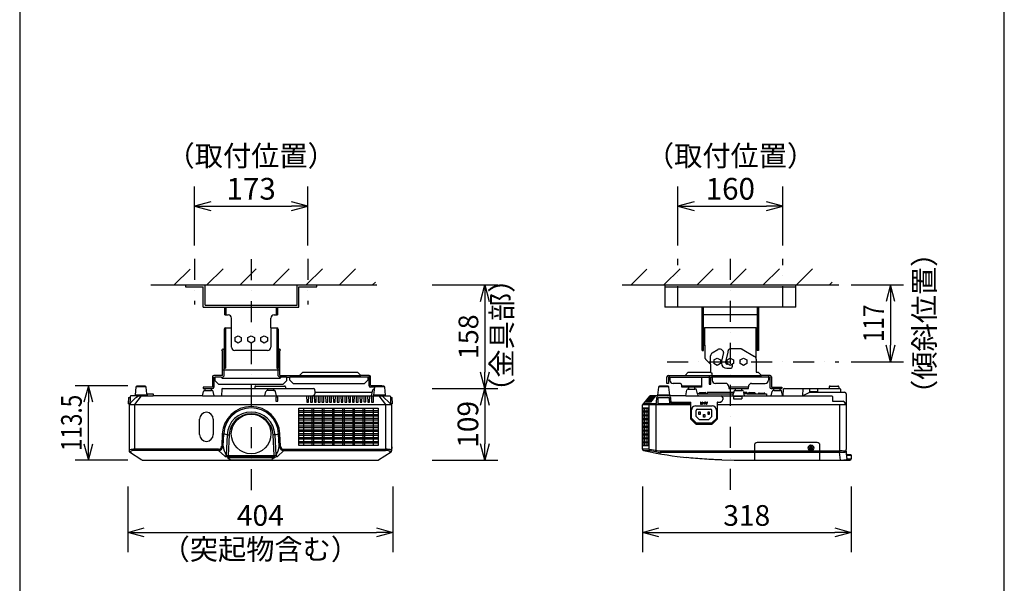
# Model space of a CAD drawing. Extents: x 1000 to 16000, y 500 to 32500.
# Drawn here: x 1000 to 16000, y 15189 to 23777 of the extents above; entities that cross this region are included whole.
import ezdxf
from ezdxf.enums import TextEntityAlignment as Align

# ---------------------------------------------------------------- set-up
doc = ezdxf.new("R2010")
doc.units = 0
doc.header["$LTSCALE"] = 640
doc.header["$MEASUREMENT"] = 0
doc.linetypes.add('DASHDOT', pattern=[1, 0.5, -0.25, 0, -0.25])
for name, color, linetype in [('SUGATA', 7, 'CONTINUOUS'), ('SUNPO', 7, 'CONTINUOUS'), ('THUSIN', 7, 'CONTINUOUS'), ('WAKU', 7, 'CONTINUOUS')]:
    doc.layers.add(name, color=color, linetype=linetype)
doc.styles.get("Standard").update_dxf_attribs({"font": 'romans.shx', "bigfont": 'BIGFONT.shx'})

msp = doc.modelspace()

# ---------------------------------------------------------------- linework, layer by layer
at = {"layer": 'SUGATA', "color": 1, "linetype": 'Continuous'}
for p, q in [((3353, 19735), (3595, 19977)), ((3853, 19735), (4099, 19981)), ((4357, 19735), (4603, 19981)), ((4862, 19735), (5107, 19981)), ((5366, 19735), (5612, 19981)), ((5870, 19735), (6116, 19981)), ((10315, 19735), (10556, 19977)), ((10815, 19735), (11060, 19981)), ((11319, 19735), (11565, 19981)), ((11823, 19735), (12069, 19981)), ((12327, 19735), (12573, 19981)), ((12832, 19735), (13077, 19981)), ((6374, 19735), (6418, 19778)), ((13336, 19735), (13379, 19778)), ((4276, 18934), (4326, 18960)), ((4276, 18934), (4276, 18876)), ((4326, 18960), (4376, 18934)), ((4376, 18934), (4376, 18876)), ((4476, 18934), (4526, 18960)), ((4476, 18876), (4476, 18934)), ((4526, 18960), (4576, 18934)), ((4576, 18934), (4576, 18876)), ((4676, 18934), (4726, 18960)), ((4676, 18876), (4676, 18934)), ((4726, 18960), (4776, 18934)), ((4776, 18934), (4776, 18876)), ((4326, 18850), (4276, 18876)), ((4376, 18876), (4326, 18850)), ((4526, 18850), (4476, 18876)), ((4576, 18876), (4526, 18850)), ((4726, 18850), (4676, 18876)), ((4776, 18876), (4726, 18850)), ((11576, 18594), (11626, 18620)), ((11626, 18620), (11676, 18594)), ((11776, 18594), (11826, 18620)), ((11826, 18620), (11876, 18594)), ((11976, 18594), (12026, 18620)), ((12026, 18620), (12076, 18594)), ((11576, 18594), (11576, 18536)), ((11626, 18510), (11576, 18536)), ((11676, 18536), (11626, 18510)), ((11676, 18594), (11676, 18536)), ((11776, 18536), (11776, 18594)), ((11826, 18510), (11776, 18536)), ((11876, 18536), (11826, 18510)), ((11876, 18594), (11876, 18536)), ((11976, 18536), (11976, 18594)), ((12026, 18510), (11976, 18536)), ((12076, 18536), (12026, 18510)), ((12076, 18594), (12076, 18536)), ((3979, 18335), (4070, 18335)), ((3979, 18335), (3979, 18332)), ((4070, 18335), (4070, 18332)), ((4981, 18335), (5066, 18335)), ((4981, 18335), (4981, 18332)), ((5066, 18335), (5066, 18332)), ((5116, 18335), (6303, 18335)), ((5116, 18335), (5116, 18332)), ((6303, 18335), (6303, 18332)), ((11086, 18199), (11386, 18199)), ((2682, 18019), (2680, 17915)), ((4872, 18125), (4778, 18125)), ((6650, 18019), (6651, 17926)), ((5251, 17858), (6461, 17858)), ((5251, 17288), (5251, 17858)), ((5326, 17858), (5326, 17288)), ((5458, 17288), (5458, 17858)), ((5478, 17858), (5478, 17288)), ((5613, 17288), (5613, 17858)), ((5633, 17858), (5633, 17288)), ((5768, 17288), (5768, 17858)), ((5788, 17858), (5788, 17288)), ((5923, 17288), (5923, 17858)), ((5943, 17858), (5943, 17288)), ((6078, 17288), (6078, 17858)), ((6098, 17858), (6098, 17288)), ((6233, 17288), (6233, 17858)), ((6253, 17858), (6253, 17288)), ((6386, 17858), (6386, 17288)), ((6461, 17858), (6461, 17288)), ((11371, 17949), (11371, 17919)), ((11375, 17949), (11371, 17949)), ((11371, 17919), (11375, 17919)), ((11390, 17925), (11375, 17949)), ((11375, 17919), (11375, 17943)), ((11375, 17943), (11389, 17919)), ((11389, 17919), (11394, 17919)), ((11390, 17949), (11390, 17925)), ((11394, 17949), (11390, 17949)), ((11394, 17919), (11394, 17949)), ((11405, 17949), (11401, 17949)), ((11401, 17949), (11401, 17919)), ((11401, 17919), (11405, 17919)), ((11405, 17919), (11405, 17949)), ((11422, 17938), (11426, 17938)), ((11427, 17928), (11423, 17928)), ((11435, 17946), (11435, 17946)), ((11435, 17922), (11435, 17922)), ((11455, 17949), (11450, 17949)), ((11450, 17949), (11461, 17919)), ((11458, 17940), (11455, 17949)), ((11469, 17940), (11458, 17940)), ((11459, 17936), (11468, 17936)), ((11463, 17924), (11459, 17936)), ((11461, 17919), (11466, 17919)), ((11468, 17936), (11463, 17924)), ((11466, 17919), (11477, 17949)), ((11472, 17949), (11469, 17940)), ((11477, 17949), (11472, 17949)), ((6461, 17815), (5251, 17815)), ((5251, 17799), (6461, 17799)), ((6461, 17757), (5251, 17757)), ((5251, 17740), (6461, 17740)), ((3740, 17457), (3740, 17689)), ((3949, 17689), (3949, 17457)), ((6461, 17698), (5251, 17698)), ((5251, 17682), (6461, 17682)), ((6461, 17639), (5251, 17639)), ((5251, 17623), (6461, 17623)), ((6461, 17581), (5251, 17581)), ((5251, 17565), (6461, 17565)), ((6461, 17522), (5251, 17522)), ((5251, 17506), (6461, 17506)), ((6461, 17464), (5251, 17464)), ((5251, 17447), (6461, 17447)), ((6461, 17405), (5251, 17405)), ((5251, 17389), (6461, 17389)), ((6461, 17346), (5251, 17346)), ((5251, 17330), (6461, 17330)), ((6461, 17288), (5251, 17288)), ((13037, 17260), (13050, 17260)), ((13037, 17250), (13037, 17260)), ((13050, 17273), (13060, 17273)), ((13050, 17260), (13050, 17273)), ((13060, 17273), (13060, 17260)), ((13060, 17260), (13073, 17260)), ((13073, 17260), (13073, 17250)), ((4166, 17106), (4189, 17108)), ((4166, 17106), (4207, 17073)), ((4189, 17108), (4862, 17108)), ((4885, 17105), (4843, 17073)), ((4862, 17108), (4885, 17105)), ((13050, 17250), (13037, 17250)), ((13050, 17237), (13050, 17250)), ((13060, 17237), (13050, 17237)), ((13073, 17250), (13060, 17250)), ((13060, 17250), (13060, 17237)), ((4209, 17073), (4232, 17072)), ((4232, 17072), (4820, 17072)), ((4820, 17072), (4842, 17073))]:
    msp.add_line(p, q, dxfattribs=at)
at = {"layer": 'SUGATA', "color": 3, "linetype": 'Continuous'}
for p, q in [((3000, 19735), (6443, 19735)), ((3525, 19735), (3525, 19705)), ((3526, 19705), (3796, 19705)), ((3795, 19395), (3795, 19705)), ((3825, 19425), (3825, 19735)), ((5225, 19425), (5225, 19735)), ((5255, 19395), (5255, 19705)), ((5255, 19705), (5525, 19705)), ((5525, 19705), (5525, 19735)), ((10178, 19735), (13481, 19735)), ((10826, 19735), (10826, 19395)), ((10826, 19705), (12826, 19705)), ((10827, 19735), (12825, 19735)), ((12826, 19395), (12826, 19735)), ((3795, 19395), (5255, 19395)), ((3825, 19425), (5225, 19425)), ((4126, 19279), (4126, 19395)), ((4146, 19279), (4146, 19395)), ((4906, 19395), (4906, 19279)), ((4926, 19395), (4926, 19279)), ((12826, 19395), (10826, 19395)), ((11396, 18735), (11396, 19395)), ((11416, 18735), (11416, 19395)), ((12236, 19395), (12236, 18735)), ((12256, 19395), (12256, 18735)), ((4126, 19279), (4176, 19279)), ((4226, 19079), (4226, 19229)), ((4826, 19079), (4826, 19229)), ((4876, 19279), (4926, 19279)), ((12256, 19279), (11396, 19279)), ((4116, 19059), (4116, 18465)), ((4136, 19079), (4226, 19079)), ((4136, 19079), (4136, 18465)), ((4226, 18785), (4226, 19079)), ((4826, 19079), (4916, 19079)), ((4826, 19079), (4826, 18785)), ((4916, 19079), (4916, 18465)), ((4936, 19059), (4936, 18465)), ((12216, 19079), (11436, 19079)), ((11436, 18817), (11436, 19079)), ((12216, 19079), (12216, 18817)), ((4093, 18760), (4077, 18744)), ((4113, 18740), (4093, 18760)), ((4938, 18740), (4958, 18760)), ((4958, 18760), (4975, 18744)), ((11416, 18817), (11436, 18817)), ((11436, 18817), (11436, 18639)), ((11989, 18760), (11822, 18760)), ((12004, 18756), (12196, 18645)), ((12216, 18817), (12236, 18817)), ((12216, 18817), (12216, 18624)), ((4090, 18730), (4077, 18744)), ((4090, 18355), (4090, 18730)), ((4113, 18352), (4113, 18740)), ((4776, 18735), (4276, 18735)), ((4938, 18352), (4938, 18740)), ((4961, 18730), (4975, 18744)), ((4961, 18355), (4961, 18730)), ((11396, 18735), (11416, 18735)), ((11450, 18603), (11526, 18528)), ((11526, 18528), (11526, 18657)), ((11551, 18700), (11635, 18749)), ((11724, 18707), (11691, 18573)), ((11756, 18565), (11792, 18710)), ((11792, 18710), (11792, 18732)), ((12221, 18602), (12221, 18405)), ((12256, 18735), (12236, 18735)), ((4116, 18565), (4136, 18565)), ((4116, 18465), (4136, 18465)), ((4916, 18565), (4936, 18565)), ((4916, 18465), (4936, 18465)), ((11526, 18528), (11526, 18415)), ((11691, 18573), (11691, 18545)), ((11756, 18545), (11756, 18565)), ((11779, 18530), (11771, 18530)), ((11771, 18465), (11828, 18465)), ((11858, 18495), (11858, 18527)), ((3936, 18335), (3936, 18178)), ((4090, 18355), (3956, 18355)), ((3959, 18332), (3959, 18175)), ((3959, 18332), (3979, 18332)), ((3979, 18275), (3979, 18332)), ((4070, 18332), (4093, 18332)), ((4070, 18332), (4070, 18330)), ((4085, 18315), (4070, 18330)), ((4085, 18315), (4966, 18315)), ((4961, 18437), (4090, 18437)), ((4093, 18332), (4113, 18352)), ((4958, 18332), (4938, 18352)), ((4981, 18332), (4958, 18332)), ((4961, 18355), (5261, 18355)), ((4966, 18315), (4981, 18330)), ((4981, 18330), (4981, 18332)), ((5066, 18332), (5116, 18332)), ((5066, 18332), (5066, 18275)), ((5116, 18285), (5116, 18332)), ((5261, 18355), (5311, 18405)), ((5261, 18355), (6196, 18355)), ((5311, 18405), (6146, 18405)), ((6196, 18355), (6146, 18405)), ((6326, 18355), (6196, 18355)), ((6303, 18332), (6303, 18285)), ((6303, 18332), (6323, 18332)), ((6323, 18199), (6323, 18355)), ((6346, 18202), (6346, 18335)), ((10861, 18235), (10861, 18335)), ((10881, 18355), (11136, 18355)), ((10884, 18332), (10884, 18235)), ((10904, 18332), (10884, 18332)), ((10904, 18332), (11506, 18332)), ((10904, 18332), (10904, 18285)), ((11136, 18355), (11186, 18405)), ((11136, 18355), (12301, 18355)), ((11186, 18405), (11528, 18405)), ((11386, 18332), (11386, 18179)), ((11506, 18332), (11506, 18335)), ((11506, 18332), (11506, 18225)), ((11529, 18225), (11529, 18332)), ((11529, 18332), (11549, 18332)), ((11546, 18395), (11546, 18355)), ((11549, 18332), (11549, 18355)), ((11549, 18335), (12408, 18335)), ((11549, 18332), (11549, 18285)), ((12221, 18405), (12251, 18405)), ((12301, 18355), (12251, 18405)), ((12431, 18355), (12301, 18355)), ((12408, 18355), (12408, 18285)), ((12408, 18332), (12428, 18332)), ((12428, 18332), (12428, 18175)), ((12451, 18335), (12451, 18178)), ((2770, 18180), (2757, 18055)), ((2785, 18200), (2912, 18200)), ((2785, 18200), (2785, 18190)), ((2785, 18190), (2912, 18190)), ((2912, 18200), (2912, 18190)), ((2939, 18075), (2927, 18179)), ((3936, 18178), (3796, 18178)), ((3796, 18178), (3796, 18155)), ((3796, 18155), (3817, 18155)), ((4029, 18225), (3979, 18275)), ((4029, 18225), (5016, 18225)), ((4088, 18155), (5483, 18155)), ((4584, 18182), (4580, 18155)), ((4599, 18195), (5033, 18195)), ((4778, 18125), (4778, 18155)), ((4872, 18125), (4872, 18155)), ((5016, 18225), (5066, 18275)), ((5048, 18182), (5051, 18155)), ((5166, 18235), (5116, 18285)), ((5166, 18235), (6253, 18235)), ((6303, 18285), (6253, 18235)), ((6404, 18179), (6343, 18179)), ((6346, 18202), (6516, 18202)), ((6416, 18190), (6546, 18190)), ((6419, 18200), (6419, 18190)), ((6516, 18200), (6419, 18200)), ((6516, 18202), (6516, 18200)), ((6516, 18202), (6516, 18200)), ((6516, 18200), (6546, 18200)), ((6546, 18200), (6546, 18190)), ((6575, 18055), (6561, 18179)), ((10732, 18179), (10719, 18055)), ((10738, 18189), (10738, 18189)), ((10738, 18189), (10738, 18189)), ((10738, 18189), (10738, 18189)), ((10747, 18200), (10747, 18190)), ((10747, 18200), (10874, 18200)), ((10747, 18190), (10874, 18190)), ((10884, 18235), (10861, 18235)), ((10874, 18200), (10874, 18190)), ((10883, 18189), (10883, 18189)), ((10883, 18188), (10883, 18189)), ((10883, 18189), (10883, 18189)), ((10903, 18055), (10889, 18179)), ((11056, 18235), (10954, 18235)), ((11086, 18179), (11086, 18205)), ((11174, 18179), (11086, 18179)), ((11192, 18149), (11192, 18174)), ((11286, 18149), (11286, 18174)), ((11506, 18225), (11529, 18225)), ((11751, 18235), (11599, 18235)), ((11801, 18185), (11801, 18155)), ((12101, 18178), (11801, 18178)), ((11801, 18155), (12101, 18155)), ((12101, 18155), (12101, 18185)), ((12151, 18235), (12358, 18235)), ((12448, 18155), (12613, 18155)), ((12451, 18178), (12613, 18178)), ((12613, 18178), (12613, 18155)), ((12645, 18155), (13330, 18155)), ((12933, 18155), (12927, 18045)), ((13036, 18105), (13037, 18155)), ((13153, 18155), (13153, 18105)), ((13334, 18182), (13330, 18155)), ((13349, 18195), (13463, 18195)), ((13478, 18182), (13481, 18155)), ((2656, 18019), (2652, 17926)), ((2656, 18019), (2682, 18019)), ((2755, 17914), (2854, 18045)), ((2941, 18055), (2764, 18055)), ((2784, 18045), (2764, 18055)), ((2914, 18045), (2934, 18055)), ((2939, 18075), (3032, 18075)), ((3032, 18075), (3032, 18045)), ((3787, 18045), (3032, 18045)), ((3787, 18045), (3802, 18113)), ((3787, 18045), (6548, 18045)), ((3817, 18125), (3828, 18125)), ((3828, 18125), (3828, 18150)), ((3922, 18125), (3922, 18150)), ((3933, 18125), (3922, 18125)), ((3963, 18045), (3947, 18113)), ((4078, 18146), (4073, 18045)), ((4737, 18045), (4752, 18113)), ((4913, 18045), (4897, 18113)), ((6568, 18055), (6391, 18055)), ((6417, 18045), (6398, 18055)), ((6577, 17915), (6475, 18045)), ((6548, 18045), (6568, 18055)), ((6650, 18019), (6675, 18019)), ((6680, 17926), (6675, 18019)), ((10597, 18041), (10503, 17928)), ((10745, 18045), (10605, 18045)), ((10703, 17942), (10704, 18020)), ((10725, 17926), (10726, 18019)), ((10896, 18055), (10726, 18055)), ((10745, 18045), (10726, 18055)), ((10726, 18019), (10895, 18019)), ((10876, 18045), (10745, 18045)), ((10876, 18045), (10896, 18055)), ((11146, 18045), (10876, 18045)), ((10895, 18019), (10897, 17926)), ((10896, 18055), (10903, 18055)), ((10917, 18020), (10919, 17928)), ((11146, 18045), (11166, 18137)), ((11146, 18045), (13371, 18045)), ((11181, 18149), (11192, 18149)), ((11297, 18149), (11286, 18149)), ((11325, 18075), (11311, 18137)), ((11353, 18075), (11325, 18075)), ((11353, 18075), (11353, 18086)), ((11361, 18094), (11445, 18094)), ((11453, 18086), (11453, 18075)), ((11453, 18075), (11474, 18075)), ((11474, 18090), (11474, 18075)), ((11474, 18075), (11873, 18075)), ((11877, 18095), (11479, 18095)), ((11711, 18020), (11711, 17987)), ((11866, 18045), (11877, 18095)), ((12002, 18035), (11874, 18035)), ((11874, 18035), (11874, 18000)), ((11881, 18113), (11877, 18095)), ((11896, 18125), (11907, 18125)), ((11907, 18125), (11907, 18150)), ((12001, 18125), (12001, 18150)), ((12012, 18125), (12001, 18125)), ((12002, 18035), (12002, 18000)), ((12026, 18113), (12031, 18095)), ((12078, 18095), (12031, 18095)), ((12042, 18045), (12031, 18095)), ((12083, 18075), (12083, 18090)), ((12083, 18075), (12103, 18075)), ((12103, 18075), (12103, 18086)), ((12111, 18094), (12195, 18094)), ((12203, 18086), (12203, 18075)), ((12203, 18075), (12253, 18075)), ((12253, 18075), (12253, 18078)), ((12263, 18088), (12343, 18088)), ((12353, 18078), (12353, 18075)), ((12353, 18075), (12378, 18075)), ((12378, 18075), (12378, 18045)), ((12448, 18045), (12463, 18113)), ((12489, 18125), (12478, 18125)), ((12489, 18125), (12489, 18150)), ((12583, 18125), (12583, 18150)), ((12594, 18125), (12583, 18125)), ((12624, 18045), (12608, 18113)), ((12630, 18045), (12635, 18146)), ((12927, 18045), (13038, 18100)), ((12927, 18045), (12927, 18045)), ((12927, 18045), (12927, 18045)), ((13153, 18105), (13036, 18105)), ((13038, 18100), (13503, 18100)), ((13381, 18035), (13381, 17968)), ((13503, 18145), (13503, 18100)), ((13592, 18075), (13592, 17245)), ((2668, 17926), (2652, 17926)), ((2666, 17918), (2666, 17205)), ((2671, 17915), (6651, 17915)), ((2755, 17231), (2755, 17914)), ((6577, 17231), (6577, 17915)), ((6680, 17926), (6651, 17926)), ((6666, 17910), (6666, 17205)), ((10489, 17231), (10486, 17910)), ((10500, 17915), (10500, 17921)), ((10500, 17915), (11225, 17915)), ((10503, 17928), (10700, 17928)), ((10590, 17231), (10590, 17915)), ((10690, 17915), (10690, 17215)), ((10897, 17926), (10725, 17926)), ((10918, 17951), (11226, 17951)), ((10919, 17928), (11225, 17928)), ((11220, 17915), (11220, 17703)), ((11225, 17928), (11226, 17951)), ((11225, 17915), (11225, 17928)), ((11241, 17856), (11241, 17856)), ((11296, 17891), (11551, 17891)), ((11626, 17942), (11627, 17918)), ((11630, 17915), (13592, 17915)), ((11632, 17950), (11686, 17950)), ((11632, 17703), (11632, 17915)), ((11874, 18000), (12002, 18000)), ((13384, 17965), (13545, 17965)), ((13488, 17915), (13488, 17189)), ((13577, 17915), (13577, 17922)), ((11236, 17702), (11236, 17831)), ((11238, 17698), (11237, 17700)), ((11306, 17731), (11306, 17821)), ((11356, 17681), (11306, 17731)), ((11326, 17841), (11526, 17841)), ((11546, 17731), (11496, 17681)), ((11615, 17700), (11545, 17632)), ((11546, 17731), (11546, 17821)), ((11616, 17827), (11616, 17702)), ((11225, 17689), (11295, 17621)), ((11238, 17698), (11238, 17698)), ((11308, 17615), (11543, 17615)), ((11543, 17631), (11309, 17631)), ((11496, 17681), (11356, 17681)), ((11557, 17621), (11626, 17689)), ((4086, 17465), (4077, 17278)), ((4107, 17464), (4097, 17277)), ((4161, 17452), (4107, 17464)), ((4161, 17452), (4145, 17142)), ((4161, 17452), (4191, 17450)), ((4191, 17450), (4175, 17137)), ((4890, 17452), (4860, 17450)), ((4876, 17137), (4860, 17450)), ((4890, 17452), (4945, 17465)), ((4906, 17142), (4890, 17452)), ((4954, 17277), (4945, 17465)), ((4975, 17278), (4965, 17466)), ((4954, 17277), (4975, 17278)), ((6667, 17269), (6666, 17269)), ((6668, 17268), (6668, 17242)), ((12193, 17293), (12193, 17065)), ((12222, 17334), (12222, 17334)), ((13151, 17333), (12233, 17333)), ((13191, 17065), (13191, 17293)), ((2863, 17067), (2675, 17189)), ((4028, 17231), (2755, 17231)), ((4174, 17118), (4175, 17137)), ((6657, 17189), (6468, 17067)), ((6667, 17241), (6666, 17241)), ((10590, 17231), (10489, 17231)), ((10685, 17195), (10690, 17215)), ((10694, 17214), (10690, 17215)), ((10769, 17189), (13488, 17189)), ((10770, 17205), (13488, 17205)), ((11159, 17105), (11158, 17105)), ((13503, 17067), (13489, 17189)), ((13603, 17146), (13593, 17227)), ((13661, 17146), (13603, 17146)), ((13604, 17141), (13666, 17141)), ((13666, 17141), (13666, 17085)), ((2869, 17065), (6463, 17065)), ((11569, 17073), (11569, 17073)), ((11696, 17068), (11886, 17065)), ((11729, 17067), (11729, 17067)), ((11886, 17065), (13646, 17065))]:
    msp.add_line(p, q, dxfattribs=at)
at = {"layer": 'SUGATA', "color": 3}
for p, q in [((2782, 18190), (2785, 18190)), ((2916, 18190), (2912, 18190)), ((3817, 18155), (3939, 18155)), ((6404, 18179), (6391, 18055)), ((6546, 18190), (6550, 18190)), ((10744, 18190), (10747, 18190)), ((10874, 18190), (10878, 18190)), ((11386, 18179), (11174, 18179)), ((13481, 18155), (13493, 18155)), ((2682, 18035), (2682, 18019)), ((2784, 18045), (2692, 18045)), ((2757, 18055), (2764, 18055)), ((2784, 18045), (3032, 18045)), ((2939, 18075), (2941, 18055)), ((4778, 18125), (4767, 18125)), ((4872, 18125), (4883, 18125)), ((5460, 18048), (5461, 18045)), ((5493, 18146), (5496, 18100)), ((5496, 18100), (6374, 18100)), ((5496, 18100), (5497, 18074)), ((6362, 18045), (6382, 18137)), ((6397, 18149), (6401, 18149)), ((6522, 18045), (6651, 17926)), ((6548, 18045), (6639, 18045)), ((6568, 18055), (6575, 18055)), ((6649, 18035), (6650, 18019)), ((10719, 18055), (10726, 18055)), ((11325, 18075), (11332, 18045)), ((13503, 18100), (13567, 18100)), ((6651, 17926), (6651, 17915)), ((6651, 17915), (6661, 17915)), ((10491, 17915), (10500, 17915)), ((13553, 17961), (13575, 17928)), ((11238, 17698), (11307, 17632)), ((4086, 17465), (4107, 17464)), ((4945, 17465), (4965, 17466)), ((4077, 17278), (4097, 17277)), ((4029, 17212), (2757, 17212)), ((4028, 17231), (4029, 17212)), ((4029, 17212), (4125, 17124)), ((4174, 17118), (4876, 17117)), ((4175, 17137), (4876, 17137)), ((4876, 17137), (4876, 17117)), ((4926, 17123), (5023, 17212)), ((5023, 17231), (5023, 17212)), ((5023, 17231), (6577, 17231)), ((5023, 17212), (6575, 17212)), ((10505, 17212), (10606, 17211)), ((10590, 17231), (10690, 17215)), ((10606, 17211), (10685, 17195)), ((10685, 17195), (10765, 17178)), ((11014, 17123), (11158, 17105)), ((13488, 17189), (13567, 17189)), ((13588, 17195), (13601, 17084)), ((13592, 17245), (13593, 17227)), ((13603, 17146), (13604, 17141)), ((13503, 17067), (13555, 17068)), ((13601, 17084), (13666, 17085))]:
    msp.add_line(p, q, dxfattribs=at)
at = {"layer": 'SUGATA', "color": 1}
for p, q in [((13330, 18155), (13481, 18155)), ((3828, 18125), (3922, 18125)), ((10688, 18045), (10609, 17951)), ((11192, 18149), (11286, 18149)), ((11353, 18075), (11453, 18075)), ((11907, 18125), (12001, 18125)), ((12083, 18075), (12035, 18075)), ((12103, 18075), (12203, 18075)), ((12253, 18075), (12353, 18075)), ((12489, 18125), (12583, 18125)), ((2668, 17926), (2680, 17926)), ((10578, 17857), (10499, 17857)), ((10522, 17288), (10522, 17857)), ((10609, 17951), (10530, 17951)), ((10554, 17857), (10554, 17288)), ((10499, 17816), (10578, 17816)), ((10578, 17799), (10499, 17799)), ((10499, 17757), (10578, 17757)), ((10578, 17740), (10499, 17740)), ((10499, 17698), (10578, 17698)), ((10578, 17681), (10499, 17681)), ((10499, 17640), (10578, 17640)), ((10578, 17623), (10499, 17623)), ((10499, 17581), (10578, 17581)), ((10578, 17564), (10499, 17564)), ((10499, 17523), (10578, 17523)), ((10578, 17506), (10499, 17506)), ((10499, 17464), (10578, 17464)), ((10578, 17447), (10499, 17447)), ((10499, 17405), (10578, 17405)), ((10578, 17388), (10499, 17388)), ((10499, 17347), (10578, 17347)), ((10578, 17330), (10499, 17330)), ((10499, 17288), (10578, 17288))]:
    msp.add_line(p, q, dxfattribs=at)
at = {"layer": 'SUGATA', "linetype": 'Continuous'}
for p, q in [((6401, 18149), (6401, 18149)), ((10896, 18055), (10896, 18055))]:
    msp.add_line(p, q, dxfattribs=at)
at = {"layer": 'SUGATA', "color": 3, "linetype": 'Continuous'}
for points in [[(10738, 18189), (10738, 18188), (10738, 18188), (10738, 18188), (10737, 18188), (10737, 18188), (10737, 18187), (10736, 18187), (10736, 18186), (10735, 18186), (10735, 18185), (10734, 18184), (10734, 18183), (10733, 18182), (10733, 18181), (10732, 18180), (10732, 18179)], [(10889, 18179), (10889, 18180), (10889, 18181), (10888, 18182), (10888, 18183), (10888, 18184), (10887, 18185), (10887, 18186), (10886, 18186), (10886, 18187), (10885, 18187), (10885, 18188), (10884, 18188), (10884, 18188), (10884, 18188), (10883, 18188)], [(10505, 17212), (10603, 17191), (10696, 17173), (10783, 17158), (10865, 17144), (10942, 17133), (11014, 17123)], [(4226, 17065), (4226, 17065), (4227, 17065)]]:
    msp.add_lwpolyline(points, dxfattribs=at)
at = {"layer": 'SUGATA', "color": 1, "linetype": 'Continuous'}
for points in [[(4902, 17966), (4932, 17965), (4932, 18025), (4902, 18026), (4902, 17966)], [(5371, 18045), (5373, 17951), (5401, 17951), (5403, 18045)], [(5429, 18045), (5431, 17951), (5459, 17951), (5461, 18045)], [(5487, 18045), (5489, 17951), (5517, 17951), (5519, 18045)], [(5545, 18045), (5547, 17951), (5575, 17951), (5577, 18045)], [(5603, 18045), (5605, 17951), (5633, 17951), (5635, 18045)], [(5661, 18045), (5663, 17951), (5692, 17951), (5693, 18045)], [(5719, 18045), (5721, 17951), (5750, 17951), (5751, 18045)], [(5778, 18045), (5779, 17951), (5808, 17951), (5809, 18045)], [(5836, 18045), (5837, 17951), (5866, 17951), (5867, 18045)], [(5894, 18045), (5895, 17951), (5924, 17951), (5925, 18045)], [(5952, 18045), (5954, 17951), (5982, 17951), (5984, 18045)], [(6010, 18045), (6012, 17951), (6040, 17951), (6042, 18045)], [(6068, 18045), (6070, 17951), (6098, 17951), (6100, 18045)], [(6126, 18045), (6128, 17951), (6156, 17951), (6158, 18045)], [(6184, 18045), (6186, 17951), (6214, 17951), (6216, 18045)], [(6242, 18046), (6244, 17952), (6273, 17952), (6274, 18046)], [(6300, 18045), (6302, 17951), (6331, 17951), (6332, 18045)], [(6359, 18045), (6360, 17951), (6389, 17951), (6390, 18045)]]:
    msp.add_lwpolyline(points, dxfattribs=at)
at = {"layer": 'SUGATA', "color": 1}
for points in [[(10609, 18045), (10584, 18015), (10530, 17951)], [(10620, 18045), (10595, 18015), (10542, 17951)], [(10632, 18045), (10607, 18015), (10553, 17951)], [(10643, 18045), (10618, 18015), (10564, 17951)], [(10654, 18045), (10629, 18015), (10576, 17951)], [(10670, 18045), (10644, 18015), (10591, 17951)]]:
    msp.add_lwpolyline(points, dxfattribs=at)
msp.add_lwpolyline([(10499, 17857), (10578, 17857), (10578, 17288), (10499, 17288)], close=True, dxfattribs=at)
at = {"layer": 'SUGATA', "color": 1, "linetype": 'Continuous'}
for points in [[(11346, 17801), (11366, 17801), (11366, 17761), (11346, 17761)], [(11416, 17761), (11436, 17761), (11436, 17721), (11416, 17721)], [(11486, 17801), (11506, 17801), (11506, 17761), (11486, 17761)]]:
    msp.add_lwpolyline(points, close=True, dxfattribs=at)
at = {"layer": 'SUGATA', "linetype": 'Continuous'}
for points in [[(4692, 17065), (4692, 17065), (4693, 17065)], [(4894, 17065), (4895, 17065), (4895, 17065)]]:
    msp.add_lwpolyline(points, dxfattribs=at)
at = {"layer": 'SUGATA', "color": 3}
msp.add_circle((4526, 17465), 302, dxfattribs=at)
at = {"layer": 'SUGATA', "color": 3, "linetype": 'Continuous'}
for radius in [42.5, 34.5]:
    msp.add_circle((13055, 17255), radius, dxfattribs=at)
for centre, radius, start, end in [((4176, 19229), 50, 0, 90), ((4876, 19229), 50, 90, 180), ((4136, 19059), 20, 90.0425, 179.8901), ((4916, 19059), 20, 0.1099, 89.9575), ((11436, 19059), 20, 90, 180), ((12216, 19059), 20, 0, 90), ((4276, 18785), 50, 180, 270), ((4776, 18785), 50, 270, 0), ((11665, 18697), 60, 9.3741, 120), ((11821, 18731), 28.9, 87.8436, 177.588), ((11989, 18730), 30, 60, 90), ((11486, 18639), 50, 180, 224.9995), ((11576, 18657), 50, 120, 180), ((12171, 18602), 50, 25.8419, 59.2176), ((12171, 18602), 50, 0, 25.8419), ((11771, 18545), 80, 180, 270), ((11771, 18545), 15, 180, 270), ((11779, 18545), 15, 270, 294.2047), ((11828, 18495), 30, 270, 0), ((3956, 18335), 20, 90, 180), ((6326, 18335), 20, 0, 90), ((10881, 18335), 20, 90, 180), ((11526, 18335), 20, 90, 180), ((11546, 18415), 20.2, 180.2469, 209.9586), ((11546, 18415), 20, 210.0429, 270), ((12431, 18335), 20, 0, 90), ((3833, 18150), 5, 90, 180), ((3917, 18150), 5, 0, 90), ((3939, 18175), 20, 270, 0), ((4088, 18145), 10, 90, 177), ((4599, 18180), 15, 90, 172.4054), ((5033, 18180), 15, 7.5946, 90), ((6343, 18199), 20, 180, 270), ((6416, 18178), 11.7, 89.9731, 176.4497), ((10744, 18178), 12, 90, 117.5963), ((10878, 18178), 12, 62.4037, 90), ((10878, 18179), 11.4, 60.6482, 60.8049), ((10954, 18285), 50, 180, 270), ((11056, 18205), 30, 0, 90), ((11197, 18174), 5, 90, 180), ((11281, 18174), 5, 0, 90), ((11599, 18285), 50, 180, 270), ((11751, 18185), 50, 0, 90), ((11912, 18150), 5, 90, 180), ((11996, 18150), 5, 0, 90), ((12151, 18185), 50, 90, 180), ((12358, 18285), 50, 270, 0), ((12448, 18175), 20, 180, 270), ((12494, 18150), 5, 90, 180), ((12578, 18150), 5, 0, 90), ((12645, 18145), 10, 90, 177), ((13349, 18180), 15, 90, 172.4054), ((13463, 18180), 15, 7.5946, 90), ((13493, 18145), 10, 0, 90), ((2692, 18035), 10, 90, 179), ((3817, 18110), 15, 90, 167.3196), ((3933, 18110), 15, 12.6804, 90), ((4767, 18110), 15, 90, 167.3196), ((4883, 18110), 15, 12.6804, 90), ((6639, 18035), 10, 1, 90), ((10605, 18035), 10, 89.9972, 140.1972), ((10729, 18020), 25, 90, 178.9992), ((10745, 18015), 4.99, 53.2086, 54.0005), ((10892, 18020), 25, 1, 90), ((11181, 18134), 15, 90, 167.5295), ((11297, 18134), 15, 12.4705, 90), ((11361, 18086), 8, 90, 180), ((11445, 18086), 8, 0, 90), ((11479, 18090), 5.19, 92.11, 177.89), ((11686, 18020), 25, 0, 90), ((11896, 18110), 15, 90, 167.3196), ((12012, 18110), 15, 12.6804, 90), ((12076, 18089), 6.48, 11.9443, 78.0557), ((12111, 18086), 8, 90, 180), ((12195, 18086), 8, 0, 90), ((12263, 18078), 10, 90, 180), ((12343, 18078), 10, 360, 90), ((12478, 18110), 15, 90, 167.3196), ((12594, 18110), 15, 12.6804, 90), ((13371, 18035), 10, 0, 90), ((13567, 18075), 25, 0, 90), ((2681, 17918), 15, 147.1866, 180), ((2671, 17910), 5, 90, 180), ((6661, 17910), 5, 0, 90), ((10491, 17910), 5, 90, 180), ((10510, 17921), 10, 140.1944, 180), ((10635, 17943), 68.1, 357.7499, 358.9971), ((11296, 17831), 60, 155.3672, 179.9895), ((11296, 17831), 60.1, 90, 155.2551), ((11551, 17826), 64.6, 0.0262, 90), ((13384, 17968), 3, 179.9989, 270), ((11326, 17821), 20, 90, 180), ((11526, 17821), 20, 0, 90), ((12233, 17293), 40, 90, 180), ((13151, 17293), 40, 0, 90), ((2686, 17205), 20, 180, 237.0522), ((6646, 17205), 20, 302.9136, 0), ((6667, 17242), 1, 350.4905, 359.9734), ((10770, 17566), 360, 257.6742, 269.9942), ((13661, 17141), 5, 0, 90), ((2869, 17075), 10, 237.0522, 270), ((6462, 17077), 12.7, 275.0979, 301.1636), ((13646, 17085), 20, 270, 0)]:
    msp.add_arc(centre, radius, start, end, dxfattribs=at)
at = {"layer": 'SUGATA', "color": 3}
for centre, radius, start, end in [((2782, 18178), 11.6, 88.3257, 170.6414), ((2916, 18178), 11.3, 4.2691, 88.8006), ((5483, 18145), 10, 3, 90), ((6550, 18178), 11.8, 5.3341, 89.7854), ((3008, 17684), 407, 117.5744, 143.574), ((5462, 18085), 37.2, 267.5751, 342.7229), ((6397, 18134), 15, 90, 167.5295), ((4526, 17443), 440, 2.98, 177.0433), ((4526, 17443), 419, 2.9044, 177.1242), ((10698, 17931), 3.53, 299.8218, 350.244), ((10660, 17941), 43.5, 345.1191, 358.8005), ((11638, 17942), 11.7, 152.2375, 183.45), ((11632, 17941), 8.3, 96.1922, 128.5222), ((11630, 17918), 3.2, 183.4964, 269.3544), ((11682, 17986), 28.8, 283.5231, 3.5725), ((13544, 17954), 10.7, 35.8684, 89.0397), ((13567, 17922), 9.98, 0.0058, 34.8867), ((4525, 17433), 365, 3.0115, 176.9885), ((4525, 17435), 335, 2.7127, 177.2873), ((11239, 17702), 19.2, 179.9241, 225.5759), ((11239, 17702), 3, 179.9859, 225.8001), ((11613, 17702), 3, 314.2131, 0.0324), ((11613, 17702), 19.2, 314.4241, 0.0759), ((11308, 17634), 19.2, 225.4294, 270.0706), ((11309, 17634), 2.99, 225.7839, 270.0017), ((11543, 17634), 2.99, 269.9983, 314.2161), ((11543, 17634), 19.2, 269.9294, 314.5706), ((4029, 17279), 47.7, 268.8642, 359.0108), ((4029, 17280), 68.6, 269.9885, 357.2624), ((4499, 17344), 407, 189.4232, 209.6228), ((4554, 17345), 407, 330.0804, 350.4053), ((5023, 17280), 68.5, 182.7945, 270.1056), ((5022, 17279), 47.6, 181.0974, 271.3251), ((6667, 17268), 1, 0.0418, 89.9582), ((2683, 17203), 20.3, 99.5585, 146.03), ((2749, 16918), 313, 88.8956, 102.8575), ((2695, 17192), 10, 110.0864, 164.6951), ((2721, 17202), 36.5, 191.3085, 236.6795), ((2750, 17035), 177, 87.8068, 109.1815), ((2839, 17228), 84.1, 178.2926, 191.5037), ((4125, 17143), 19.7, 269.4111, 357.256), ((4167, 17267), 149, 253.4967, 272.7224), ((4168, 17192), 54.7, 244.6396, 276.4895), ((4883, 17192), 55.1, 263.434, 294.9999), ((4884, 17267), 151, 267.2338, 286.2822), ((4926, 17143), 19.7, 182.7497, 270.4952), ((6495, 17228), 81.5, 348.1634, 1.7952), ((6580, 17013), 199, 74.1632, 91.4929), ((6567, 17248), 98.3, 305.2177, 317.5308), ((6628, 17180), 24.9, 49.2404, 75.1125), ((6625, 17197), 21.3, 313.2153, 355.716), ((6641, 17195), 5.09, 2.0903, 51.4413), ((6667, 17242), 1, 270.0017, 359.9983), ((10509, 17231), 20, 179.9957, 257.8675), ((10610, 17231), 20, 179.8798, 256.6644), ((10714, 17202), 56.5, 334.5497, 3.2364), ((13500, 16554), 652, 83.6594, 91.0548), ((13568, 17246), 57.8, 269.7403, 286.738), ((13567, 17161), 41.2, 66.8782, 82.8898), ((13581, 17191), 8.22, 27.2806, 70.6109), ((13582, 17196), 5.9, 290.7225, 341.4761), ((13553, 17215), 147, 270.956, 283.3405), ((13584, 17089), 17.9, 278.8598, 342.2829)]:
    msp.add_arc(centre, radius, start, end, dxfattribs=at)
at = {"layer": 'SUGATA', "linetype": 'Continuous'}
for centre, radius, start, end in [((13038, 18153), 2.12, 87.4976, 89.9293), ((2913, 18048), 3, 270, 284.0362)]:
    msp.add_arc(centre, radius, start, end, dxfattribs=at)
at = {"layer": 'SUGATA', "color": 1}
for centre, start, end in [((3845, 17689), 0.0065, 179.9935), ((3845, 17457), 180.0065, 359.9935)]:
    msp.add_arc(centre, 105, start, end, dxfattribs=at)
at = {"layer": 'SUGATA', "color": 6, "linetype": 'Continuous'}
msp.add_arc((4249, 17161), 97.1, 244.5173, 245.72, dxfattribs=at)
at = {"layer": 'SUGATA', "color": 1, "linetype": 'Continuous'}
msp.add_arc((4802, 17162), 97.6, 294.1141, 295.3029, dxfattribs=at)
for points, knots in [([(11422, 17940), (11423, 17941), (11423, 17942), (11425, 17945), (11426, 17946), (11427, 17947)], [0, 0, 0, 0, 2.545813, 5.164671, 7.935273, 7.935273, 7.935273, 7.935273]), ([(11422, 17939), (11422, 17939), (11422, 17939), (11422, 17939), (11422, 17940), (11422, 17940)], [0, 0, 0, 0, 0.376936, 0.762656, 1.154334, 1.154334, 1.154334, 1.154334]), ([(11422, 17938), (11422, 17938), (11422, 17938), (11422, 17938), (11422, 17939), (11422, 17939)], [0, 0, 0, 0, 0.360082, 0.728707, 1.10389, 1.10389, 1.10389, 1.10389]), ([(11425, 17922), (11425, 17923), (11424, 17924), (11423, 17926), (11423, 17927), (11423, 17928)], [0, 0, 0, 0, 1.972621, 4.167695, 6.647291, 6.647291, 6.647291, 6.647291]), ([(11430, 17919), (11429, 17920), (11428, 17920), (11427, 17921), (11426, 17922), (11425, 17922)], [0, 0, 0, 0, 1.593076, 3.284647, 5.106369, 5.106369, 5.106369, 5.106369]), ([(11429, 17944), (11429, 17943), (11428, 17942), (11427, 17940), (11426, 17938), (11426, 17938)], [0, 0, 0, 0, 2.275899, 4.520338, 6.909801, 6.909801, 6.909801, 6.909801]), ([(11427, 17947), (11427, 17947), (11429, 17948), (11431, 17949), (11433, 17950), (11434, 17950)], [0, 0, 0, 0, 2.781986, 5.53833, 8.473055, 8.473055, 8.473055, 8.473055]), ([(11427, 17928), (11427, 17928), (11427, 17926), (11429, 17925), (11429, 17924), (11430, 17923)], [0, 0, 0, 0, 2.13089, 4.050684, 5.855801, 5.855801, 5.855801, 5.855801]), ([(11435, 17946), (11434, 17946), (11433, 17946), (11431, 17945), (11430, 17944), (11429, 17944)], [0, 0, 0, 0, 2.093529, 4.203471, 6.453774, 6.453774, 6.453774, 6.453774]), ([(11430, 17923), (11430, 17923), (11431, 17922), (11433, 17922), (11434, 17922), (11435, 17922)], [0, 0, 0, 0, 1.716025, 3.342984, 4.960548, 4.960548, 4.960548, 4.960548]), ([(11432, 17919), (11432, 17919), (11431, 17919), (11430, 17919), (11430, 17919), (11430, 17919)], [0, 0, 0, 0, 0.904503, 1.845761, 2.828185, 2.828185, 2.828185, 2.828185]), ([(11435, 17918), (11434, 17918), (11434, 17918), (11433, 17918), (11433, 17918), (11432, 17919)], [0, 0, 0, 0, 0.714721, 1.496823, 2.348431, 2.348431, 2.348431, 2.348431]), ([(11434, 17950), (11436, 17950), (11438, 17949), (11442, 17948), (11444, 17946), (11445, 17945)], [0, 0, 0, 0, 4.300205, 8.095149, 11.829147, 11.829147, 11.829147, 11.829147]), ([(11441, 17943), (11441, 17944), (11439, 17945), (11437, 17946), (11436, 17946), (11435, 17946)], [0, 0, 0, 0, 2.500877, 4.742571, 6.899167, 6.899167, 6.899167, 6.899167]), ([(11435, 17922), (11436, 17922), (11437, 17922), (11439, 17923), (11440, 17924), (11441, 17925)], [0, 0, 0, 0, 2.153517, 4.408946, 6.910801, 6.910801, 6.910801, 6.910801]), ([(11435, 17922), (11435, 17922), (11435, 17922), (11435, 17922), (11435, 17922), (11435, 17922)], [0, 0, 0, 0, 0.0941505, 0.1838942, 0.2695843, 0.2695843, 0.2695843, 0.2695843]), ([(11444, 17922), (11443, 17922), (11442, 17920), (11438, 17919), (11436, 17918), (11435, 17918)], [0, 0, 0, 0, 3.176158, 6.601667, 10.562033, 10.562033, 10.562033, 10.562033]), ([(11444, 17933), (11444, 17935), (11444, 17937), (11443, 17941), (11442, 17942), (11441, 17943)], [0, 0, 0, 0, 4.005867, 7.313054, 10.126694, 10.126694, 10.126694, 10.126694]), ([(11441, 17925), (11442, 17926), (11443, 17927), (11444, 17930), (11444, 17932), (11444, 17933)], [0, 0, 0, 0, 2.716293, 5.688098, 9.091608, 9.091608, 9.091608, 9.091608]), ([(11448, 17931), (11448, 17930), (11447, 17928), (11446, 17925), (11445, 17923), (11444, 17922)], [0, 0, 0, 0, 2.96287, 5.955068, 9.056723, 9.056723, 9.056723, 9.056723]), ([(11445, 17945), (11445, 17944), (11447, 17942), (11448, 17938), (11448, 17935), (11448, 17934)], [0, 0, 0, 0, 3.822092, 7.655237, 11.684297, 11.684297, 11.684297, 11.684297]), ([(11448, 17934), (11448, 17934), (11448, 17934), (11448, 17933), (11448, 17933), (11448, 17932)], [0, 0, 0, 0, 0.576902, 1.16098, 1.749241, 1.749241, 1.749241, 1.749241]), ([(11448, 17932), (11448, 17932), (11448, 17932), (11448, 17931), (11448, 17931), (11448, 17931)], [0, 0, 0, 0, 0.594797, 1.197253, 1.804912, 1.804912, 1.804912, 1.804912])]:
    msp.add_open_spline(points, degree=3, knots=knots, dxfattribs=at)
at = {"layer": 'SUGATA', "color": 3, "linetype": 'Continuous'}
for points, knots in [([(11686, 17950), (11686, 17951), (11686, 17953), (11686, 17955), (11686, 17955), (11687, 17956), (11687, 17957), (11687, 17957), (11688, 17957), (11688, 17958), (11689, 17958), (11689, 17958)], [0, 0, 0, 0, 4.113059, 5.034195, 5.866038, 6.610706, 7.269947, 7.855439, 8.389085, 8.879609, 9.329456, 9.329456, 9.329456, 9.329456]), ([(6666, 17215), (6666, 17215), (6666, 17216), (6664, 17218), (6663, 17219), (6660, 17220), (6657, 17222), (6654, 17223), (6650, 17224), (6645, 17225), (6640, 17226), (6634, 17227), (6628, 17228), (6622, 17229), (6615, 17229), (6608, 17230), (6600, 17230), (6593, 17231), (6585, 17231), (6579, 17231), (6577, 17231)], [0, 0, 0, 0, 1.482862, 3.23619, 5.429064, 8.139518, 11.394743, 15.189534, 19.500858, 24.30013, 29.556754, 35.247768, 41.353011, 47.853105, 54.725078, 61.92815, 69.413426, 77.12556, 85.005271, 92.998565, 92.998565, 92.998565, 92.998565]), ([(11569, 17073), (11523, 17075), (11432, 17080), (11295, 17091), (11204, 17100), (11159, 17105)], [0, 0, 0, 0, 137.251384, 274.431608, 411.323253, 411.323253, 411.323253, 411.323253]), ([(11696, 17068), (11681, 17068), (11653, 17069), (11611, 17071), (11583, 17072), (11569, 17073)], [0, 0, 0, 0, 42.355366, 84.704946, 126.27022, 126.27022, 126.27022, 126.27022])]:
    msp.add_open_spline(points, degree=3, knots=knots, dxfattribs=at)
at = {"layer": 'SUNPO', "color": 1, "linetype": 'Continuous'}
for p, q in [((3661, 20335), (3661, 21235)), ((5391, 20335), (5391, 21235)), ((11026, 20335), (11026, 21235)), ((12626, 20335), (12626, 21235)), ((3911, 21002), (3661, 20935)), ((5391, 20935), (5141, 21002)), ((11276, 21002), (11026, 20935)), ((12626, 20935), (12376, 21002)), ((3661, 20935), (3911, 20935)), ((3661, 20935), (3911, 20868)), ((3911, 20935), (5141, 20935)), ((5391, 20935), (5141, 20935)), ((5141, 20868), (5391, 20935)), ((11026, 20935), (11276, 20935)), ((11026, 20935), (11276, 20868)), ((11276, 20935), (12376, 20935)), ((12626, 20935), (12376, 20935)), ((12376, 20868), (12626, 20935)), ((7286, 19735), (8286, 19735)), ((8019, 19485), (8086, 19735)), ((8086, 19735), (8086, 19485)), ((8086, 19735), (8153, 19485)), ((13666, 19735), (14466, 19735)), ((14266, 19735), (14199, 19485)), ((14333, 19485), (14266, 19735)), ((14266, 19735), (14266, 19485)), ((8086, 19485), (8086, 18405)), ((14266, 19485), (14266, 18815)), ((14266, 18565), (14199, 18815)), ((14333, 18815), (14266, 18565)), ((14266, 18565), (14266, 18815)), ((13666, 18565), (14466, 18565)), ((8086, 18155), (8019, 18405)), ((8153, 18405), (8086, 18155)), ((8086, 18155), (8086, 18405)), ((2646, 18200), (1846, 18200)), ((2046, 18200), (1979, 17950)), ((2046, 18200), (2046, 17950)), ((2113, 17950), (2046, 18200)), ((7286, 18155), (8286, 18155)), ((8019, 17905), (8086, 18155)), ((8086, 18155), (8086, 17905)), ((8086, 18155), (8153, 17905)), ((2046, 17315), (2046, 17950)), ((8086, 17905), (8086, 17315)), ((1979, 17315), (2046, 17065)), ((2046, 17065), (2046, 17315)), ((2046, 17065), (2113, 17315)), ((8086, 17065), (8019, 17315)), ((8153, 17315), (8086, 17065)), ((8086, 17065), (8086, 17315)), ((2646, 17065), (1846, 17065)), ((7286, 17065), (8286, 17065)), ((2646, 16665), (2646, 15665)), ((6686, 16665), (6686, 15665)), ((10486, 16665), (10486, 15665)), ((10486, 16665), (10486, 15665)), ((13666, 16665), (13666, 15665)), ((2646, 15965), (2896, 16032)), ((2646, 15965), (2896, 15965)), ((2896, 15898), (2646, 15965)), ((2896, 15965), (6436, 15965)), ((6436, 16032), (6686, 15965)), ((6686, 15965), (6436, 15965)), ((6686, 15965), (6436, 15898)), ((10486, 15965), (10736, 16032)), ((10486, 15965), (10736, 15965)), ((10736, 15898), (10486, 15965)), ((10736, 15965), (13416, 15965)), ((13416, 16032), (13666, 15965)), ((13666, 15965), (13416, 15965)), ((13666, 15965), (13416, 15898))]:
    msp.add_line(p, q, dxfattribs=at)
at = {"layer": 'THUSIN', "color": 7, "linetype": 'DASHDOT'}
for p, q in [((3661, 20135), (3661, 19435)), ((4526, 20129), (4526, 16483)), ((5391, 20135), (5391, 19435)), ((11026, 19395), (11026, 20135)), ((11826, 20135), (11826, 16489)), ((12626, 19395), (12626, 20135)), ((10864, 18565), (13481, 18565))]:
    msp.add_line(p, q, dxfattribs=at)
at = {"layer": 'WAKU', "color": 2, "linetype": 'Continuous'}
msp.add_lwpolyline([(1000, 500), (16000, 500), (16000, 32500), (1000, 32500)], close=True, dxfattribs=at)

# ---------------------------------------------------------------- texts
at = {"layer": 'SUNPO', "color": 7}
for s, height, p in [('（取付位置）', 315, (4526, 21545)), ('（取付位置）', 315, (11829, 21545)), ('173', 330.8, (4526, 21035)), ('160', 330.8, (11826, 21035)), ('404', 315, (4666, 16065)), ('318', 315, (12076, 16065)), ('（突起物含む）', 315, (4666, 15550))]:
    msp.add_text(s, height=height, dxfattribs=at).set_placement(p, align=Align.CENTER)
for s, height, p in [('（傾斜位置）', 315, (14939, 19150)), ('（金具部）', 315, (8501, 18968)), ('158', 300, (7986, 18945)), ('109', 315, (7986, 17610))]:
    msp.add_text(s, height=height, rotation=90, dxfattribs=at).set_placement(p, align=Align.CENTER)
at = {"layer": 'SUNPO', "color": 7, "width": 0.8}
for s, p in [('117', (14166, 19150)), ('113.5', (1946, 17632))]:
    msp.add_text(s, height=315, rotation=90, dxfattribs=at).set_placement(p, align=Align.CENTER)

doc.saveas('drawing.dxf')
